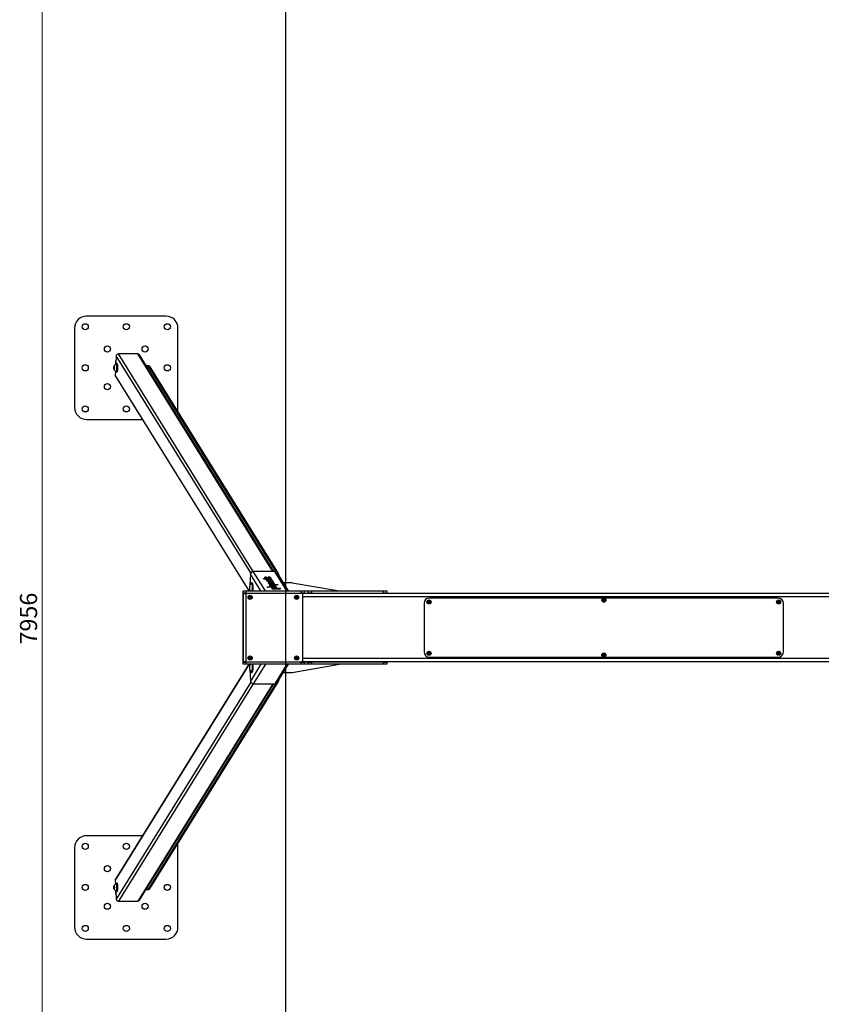
# Model space of a CAD drawing. Units: millimetres. Extents: x -89 to 7704, y -1805 to 9704.
# Drawn here: x 202 to 2545, y 1072 to 3949 of the extents above; entities that cross this region are included whole.
import ezdxf

# ---------------------------------------------------------------- set-up
doc = ezdxf.new("R2010")
doc.units = ezdxf.units.MM
doc.styles.add('SLDTEXTSTYLE0', font='TXT', dxfattribs={"width": 0.75})
doc.dimstyles.new('SLDDIMSTYLE0', dxfattribs={"dimtxt": 50, "dimasz": 3.556, "dimexe": 0, "dimexo": 0.0625, "dimgap": 12.5, "dimtad": 1, "dimdec": 0, "dimrnd": 1e-09, "dimzin": 12, "dimdsep": 46, "dimtxsty": 'SLDTEXTSTYLE0', "dimblk1": 'CLOSED', "dimblk2": 'CLOSED', "dimsah": 1, "dimcen": 0.09, "dimadec": 0, "dimazin": 3, "dimtfac": 1, "dimtdec": 0, "dimtofl": 0, "dimtmove": 0, "dimatfit": 3, "dimldrblk": 'CLOSED', "dimfxl": 0, "dimfrac": 2, "dimtolj": 1, "dimtzin": 12, "dimarcsym": 0})

# ---------------------------------------------------------------- blocks, each defined once
blk = doc.blocks.new('_Closed')
at = {"color": 0, "linetype": 'ByBlock', "lineweight": -2}
for p, q in [((-1, 0.166667), (0, 0)), ((-1, 0.166667), (-1, -0.166667)), ((0, 0), (-1, -0.166667)), ((0, 0), (-1, 0))]:
    blk.add_line(p, q, dxfattribs=at)
blk = doc.blocks.new('_D_1')
at = {"color": 7, "linetype": 'Continuous', "lineweight": 0}
for p, q in [((978.6, 6151), (266.8, 6151)), ((267.8, 6151), (267.8, -1805)), ((978.6, -1805), (266.8, -1805))]:
    blk.add_line(p, q, dxfattribs=at)
at = {"color": 7, "linetype": 'Continuous', "lineweight": 18, "xscale": 3.556, "yscale": 3.556}
for p, rotation in [((267.8, 6151, -1315.2), 90.0000000000004), ((267.8, -1805, -1315.2), 270.0000000000004)]:
    blk.add_blockref('_Closed', p, dxfattribs=dict(at, rotation=rotation))
at = {"color": 7, "linetype": 'Continuous', "lineweight": 18, "insert": (203.3, 2123.5), "char_height": 50, "attachment_point": 1, "rotation": 90, "style": 'SLDTEXTSTYLE0'}
blk.add_mtext('7956', dxfattribs=at)

msp = doc.modelspace()

# ---------------------------------------------------------------- linework, layer by layer
at = {"color": 7, "linetype": 'Continuous'}
msp.add_line((979.6, 6151), (979.6, -1805), dxfattribs=at)
at = {"color": 7, "linetype": 'Continuous', "lineweight": 25}
for p, q in [((630, 3083), (398, 3083)), ((363, 3048), (363, 2816)), ((665, 2816), (665, 3048)), ((484.6, 2966.8), (483.4, 2942.2)), ((547.9, 2972.6), (490.8, 2972.6)), ((945.2, 2337), (552.7, 2970)), ((477.6, 2932.1), (478, 2936.1)), ((478, 2936.1), (478.8, 2936.1)), ((478.8, 2936.1), (479.2, 2932.1)), ((482.8, 2952), (482.8, 2941.9)), ((483.9, 2952), (482.8, 2952)), ((484.9, 2942.6), (484.6, 2942.6)), ((487.4, 2944.1), (484.9, 2944.1)), ((577.9, 2938.3), (572.4, 2938.3)), ((958.5, 2330.8), (583.9, 2934.7)), ((478, 2928.1), (477.6, 2932.1)), ((479.2, 2932.1), (477.6, 2932.1)), ((478.8, 2928.1), (478, 2928.1)), ((479.2, 2932.1), (478.8, 2928.1)), ((482.4, 2922.6), (481.9, 2911)), ((482.7, 2907.8), (872, 2280)), ((484.6, 2921.6), (484.9, 2921.6)), ((484.9, 2920.1), (487.4, 2920.1)), ((398, 2781), (561.3, 2781)), ((948.2, 2337), (885.2, 2337)), ((987.9, 2280), (954.6, 2333.5)), ((876.9, 2329.3), (875.3, 2295.9)), ((881.1, 2304.1), (880.2, 2304.1)), ((881.7, 2303.6), (881.6, 2303.8)), ((921.1, 2319.9), (921, 2318.3)), ((922.2, 2314.8), (921.5, 2316.1)), ((921.8, 2316.2), (936.9, 2316.2)), ((922.2, 2321.1), (923.2, 2320.7)), ((937.8, 2314.7), (922.7, 2314.7)), ((925.1, 2310.3), (922.9, 2313.8)), ((923.2, 2313.9), (925.3, 2313.9)), ((927.6, 2310.1), (925.5, 2310.1)), ((926.8, 2307.4), (925.7, 2309.3)), ((925.8, 2313.8), (926.3, 2312.8)), ((926, 2309.4), (927.6, 2309.4)), ((926.8, 2312.7), (939.1, 2312.7)), ((927.4, 2311.2), (927.3, 2310.1)), ((927.4, 2311.2), (927.9, 2310.3)), ((940, 2311.3), (927.7, 2311.3)), ((928, 2309.3), (928.7, 2308.2)), ((928.5, 2304.5), (928.2, 2305)), ((928.5, 2305.1), (941.7, 2305.1)), ((935.4, 2304.3), (929, 2304.3)), ((929.3, 2320.8), (929.8, 2321.1)), ((930.3, 2307.9), (933, 2307.9)), ((940.2, 2306.5), (930.9, 2306.5)), ((931.3, 2303.3), (935.8, 2304.1)), ((931.3, 2303.3), (931.3, 2303.3)), ((933.3, 2308), (932.6, 2309.2)), ((932.9, 2317.6), (933, 2319.5)), ((932.9, 2309.3), (934.5, 2309.3)), ((933.2, 2306.5), (933.3, 2308)), ((934.9, 2309.2), (935.6, 2308)), ((935.8, 2301.7), (935.9, 2304.2)), ((936.1, 2307.9), (939, 2307.9)), ((936.5, 2302.5), (936.4, 2301.7)), ((943.7, 2303.9), (936.6, 2302.6)), ((936.9, 2302.4), (945.5, 2302.4)), ((937.4, 2316.1), (938.2, 2314.8)), ((939.9, 2308.3), (939.2, 2309.4)), ((939.5, 2312.6), (940.3, 2311.4)), ((939.5, 2309.5), (941.1, 2309.5)), ((939.8, 2306.5), (939.9, 2308.2)), ((941.5, 2309.4), (942.9, 2307.3)), ((945.9, 2302.3), (946.2, 2301.8)), ((972.8, 2304.3), (993.4, 2304.3)), ((998.6, 2303.9), (1137.4, 2280)), ((855.6, 2274), (855.6, 2280)), ((855.6, 2280), (863.1, 2280)), ((863.1, 2274), (855.6, 2274)), ((855.6, 2274), (855.6, 2269.5)), ((863.1, 2280), (863.1, 2274)), ((863.1, 2280), (1024.7, 2280)), ((863.1, 2274), (1024.7, 2274)), ((874.8, 2284.3), (874.5, 2280)), ((926.1, 2291.2), (925.7, 2291.9)), ((926, 2292), (950.6, 2292)), ((950.7, 2291.1), (926.6, 2291.1)), ((930.7, 2300.8), (930.8, 2300.6)), ((931.1, 2300.5), (942.4, 2299.3)), ((957.2, 2298.2), (931.2, 2300.9)), ((932.5, 2297.9), (933, 2297.1)), ((942.5, 2299.1), (932.7, 2298)), ((945.9, 2301.7), (933.2, 2301.7)), ((933.6, 2297), (948.1, 2298.7)), ((936.3, 2294.8), (936.2, 2294.3)), ((936.9, 2295.9), (948.7, 2296.9)), ((941.2, 2293.9), (937.2, 2294.2)), ((943.2, 2295.5), (937.7, 2295)), ((938, 2294.6), (941.1, 2294.3)), ((938.7, 2288.2), (938.7, 2288)), ((939.8, 2287.9), (939.1, 2287.9)), ((939.2, 2287), (939.7, 2286.3)), ((939.6, 2287.1), (958.9, 2287.1)), ((940.1, 2286.2), (964.4, 2286.2)), ((941.5, 2294.2), (941.6, 2294)), ((942.7, 2298), (942.7, 2299.2)), ((944.8, 2293.7), (943.8, 2295.4)), ((945.2, 2295.6), (945.1, 2293.6)), ((951.1, 2293.2), (945.1, 2293.6)), ((945.2, 2295.5), (946.1, 2294.1)), ((949.5, 2296), (945.4, 2295.7)), ((946.5, 2293.9), (951, 2293.6)), ((948.4, 2298.7), (957.1, 2297.7)), ((949.3, 2296.8), (949.8, 2296.1)), ((951, 2292.1), (950.7, 2292.6)), ((951, 2291.1), (951.1, 2292.1)), ((951.1, 2292.7), (951.5, 2292.7)), ((951.4, 2293.5), (951.5, 2293.3)), ((951.9, 2292.6), (952.5, 2291.7)), ((954.4, 2287.9), (954, 2287.9)), ((957.6, 2297.8), (957.5, 2298.1)), ((963.9, 2287.1), (958.9, 2287.1)), ((964.8, 2286.3), (964.3, 2287)), ((1024.7, 2274), (1024.7, 2280)), ((1024.7, 2280), (1034.1, 2280)), ((1034.1, 2274), (1024.7, 2274)), ((4225.6, 2273), (1025.6, 2273)), ((1025.6, 2273), (1025.6, 2272.3)), ((1034.1, 2280), (1034.1, 2274)), ((1034.1, 2280), (1045.7, 2280)), ((1034.1, 2274), (1045.7, 2274)), ((1045.7, 2274), (1045.7, 2280)), ((1045.7, 2280), (1055.1, 2280)), ((1055.1, 2274), (1045.7, 2274)), ((1055.1, 2280), (1055.1, 2274)), ((1055.1, 2280), (1265.6, 2280)), ((1055.1, 2274), (1265.6, 2274)), ((1265.6, 2274), (1265.6, 2280)), ((1265.6, 2280), (1275.6, 2280)), ((1275.6, 2274), (1265.6, 2274)), ((1275.6, 2280), (1275.6, 2274)), ((1275.6, 2273), (1275.6, 2274)), ((855.6, 2269.5), (855.6, 2076.5)), ((855.9, 2073.3), (855.9, 2272.3)), ((855.9, 2272.3), (863.2, 2272.3)), ((863.2, 2272.5), (863.2, 2272.3)), ((863.2, 2272.3), (863.2, 2073.3)), ((1026.6, 2272.3), (863.2, 2272.3)), ((873.6, 2261.3), (874.8, 2263.3)), ((874.8, 2259.3), (873.6, 2261.3)), ((874.8, 2263.3), (877.1, 2263.3)), ((877.1, 2259.3), (874.8, 2259.3)), ((877.1, 2263.3), (878.2, 2261.3)), ((878.2, 2261.3), (877.1, 2259.3)), ((1009.6, 2261.3), (1010.8, 2263.3)), ((1010.8, 2259.3), (1009.6, 2261.3)), ((1010.8, 2263.3), (1013.1, 2263.3)), ((1013.1, 2259.3), (1010.8, 2259.3)), ((1013.1, 2263.3), (1014.2, 2261.3)), ((1014.2, 2261.3), (1013.1, 2259.3)), ((1024.6, 2272.3), (1024.6, 2272.5)), ((1029.6, 2076.3), (1029.6, 2269.3)), ((1384.6, 2244.2), (1384.6, 2101.7)), ((1396.3, 2248), (1397.5, 2250)), ((1397.5, 2246), (1396.3, 2248)), ((1397.5, 2250), (1399.8, 2250)), ((1399.8, 2246), (1397.5, 2246)), ((2419.6, 2259.2), (1399.6, 2259.2)), ((1399.8, 2250), (1400.9, 2248)), ((1400.9, 2248), (1399.8, 2246)), ((1907.3, 2253), (1908.5, 2255)), ((1908.5, 2251), (1907.3, 2253)), ((1908.5, 2255), (1910.8, 2255)), ((1910.8, 2251), (1908.5, 2251)), ((1910.8, 2255), (1911.9, 2253)), ((1911.9, 2253), (1910.8, 2251)), ((2418.3, 2248), (2419.5, 2250)), ((2419.5, 2246), (2418.3, 2248)), ((2419.5, 2250), (2421.8, 2250)), ((2421.8, 2246), (2419.5, 2246)), ((2421.8, 2250), (2422.9, 2248)), ((2422.9, 2248), (2421.8, 2246)), ((2434.6, 2101.7), (2434.6, 2244.2)), ((855.6, 2076.5), (855.6, 2072)), ((855.6, 2066), (855.6, 2072)), ((855.6, 2072), (863.1, 2072)), ((863.2, 2073.3), (855.9, 2073.3)), ((863.1, 2072), (863.1, 2066)), ((1024.7, 2072), (863.1, 2072)), ((863.2, 2073.3), (1026.6, 2073.3)), ((863.2, 2073.3), (863.2, 2073.1)), ((873.6, 2084.3), (874.8, 2086.3)), ((874.8, 2082.3), (873.6, 2084.3)), ((874.8, 2086.3), (877.1, 2086.3)), ((877.1, 2082.3), (874.8, 2082.3)), ((877.1, 2086.3), (878.2, 2084.3)), ((878.2, 2084.3), (877.1, 2082.3)), ((1009.6, 2084.3), (1010.8, 2086.3)), ((1010.8, 2082.3), (1009.6, 2084.3)), ((1010.8, 2086.3), (1013.1, 2086.3)), ((1013.1, 2082.3), (1010.8, 2082.3)), ((1013.1, 2086.3), (1014.2, 2084.3)), ((1014.2, 2084.3), (1013.1, 2082.3)), ((1024.6, 2073.1), (1024.6, 2073.3)), ((1024.7, 2066), (1024.7, 2072)), ((1024.7, 2072), (1034.1, 2072)), ((1025.6, 2073.3), (1025.6, 2073)), ((4225.6, 2073), (1025.6, 2073)), ((1034.1, 2072), (1034.1, 2066)), ((1045.7, 2072), (1034.1, 2072)), ((1045.7, 2066), (1045.7, 2072)), ((1045.7, 2072), (1055.1, 2072)), ((1055.1, 2072), (1055.1, 2066)), ((1265.6, 2072), (1055.1, 2072)), ((1265.6, 2066), (1265.6, 2072)), ((1265.6, 2072), (1275.6, 2072)), ((1275.6, 2072), (1275.6, 2073)), ((1275.6, 2072), (1275.6, 2066)), ((1396.3, 2098), (1397.5, 2100)), ((1397.5, 2096), (1396.3, 2098)), ((1397.5, 2100), (1399.8, 2100)), ((1399.8, 2096), (1397.5, 2096)), ((1399.6, 2086.7), (2419.6, 2086.7)), ((1399.8, 2100), (1400.9, 2098)), ((1400.9, 2098), (1399.8, 2096)), ((1907.3, 2093), (1908.5, 2095)), ((1908.5, 2091), (1907.3, 2093)), ((1908.5, 2095), (1910.8, 2095)), ((1910.8, 2091), (1908.5, 2091)), ((1910.8, 2095), (1911.9, 2093)), ((1911.9, 2093), (1910.8, 2091)), ((2418.3, 2098), (2419.5, 2100)), ((2419.5, 2096), (2418.3, 2098)), ((2419.5, 2100), (2421.8, 2100)), ((2421.8, 2096), (2419.5, 2096)), ((2421.8, 2100), (2422.9, 2098)), ((2422.9, 2098), (2421.8, 2096)), ((872, 2066), (482.7, 1438.2)), ((863.1, 2066), (855.6, 2066)), ((1024.7, 2066), (863.1, 2066)), ((874.5, 2066), (874.8, 2061.6)), ((875.3, 2050), (876.9, 2016.6)), ((954.6, 2012.4), (987.9, 2066)), ((998.6, 2042.1), (1137.4, 2066)), ((1034.1, 2066), (1024.7, 2066)), ((1045.7, 2066), (1034.1, 2066)), ((1055.1, 2066), (1045.7, 2066)), ((1265.6, 2066), (1055.1, 2066)), ((1275.6, 2066), (1265.6, 2066)), ((583.9, 1411.2), (958.5, 2015.2)), ((880.2, 2041.9), (881.1, 2041.9)), ((881.6, 2042.1), (881.7, 2042.3)), ((972.8, 2041.7), (993.4, 2041.7)), ((552.7, 1376), (945.2, 2008.9)), ((885.2, 2008.9), (948.2, 2008.9)), ((561.2, 1564.7), (398, 1564.7)), ((363, 1529.7), (363, 1297.7)), ((665, 1297.7), (665, 1529.7)), ((477.6, 1413.8), (478, 1417.8)), ((478, 1409.8), (477.6, 1413.8)), ((479.2, 1413.8), (477.6, 1413.8)), ((478, 1417.8), (478.8, 1417.8)), ((478.8, 1409.8), (478, 1409.8)), ((478.8, 1417.8), (479.2, 1413.8)), ((479.2, 1413.8), (478.8, 1409.8)), ((481.9, 1435), (482.4, 1423.4)), ((484.9, 1424.3), (484.6, 1424.3)), ((487.4, 1425.8), (484.9, 1425.8)), ((482.8, 1404.1), (482.8, 1393.7)), ((482.8, 1393.7), (483.9, 1393.7)), ((483.4, 1403.8), (484.6, 1379.2)), ((484.6, 1403.3), (484.9, 1403.3)), ((484.9, 1401.8), (487.4, 1401.8)), ((572.4, 1407.7), (577.9, 1407.7)), ((490.8, 1373.4), (547.9, 1373.4)), ((398, 1262.7), (630, 1262.7))]:
    msp.add_line(p, q, dxfattribs=at)
at = {"color": 8, "linetype": 'Continuous', "lineweight": 25}
for p, q in [((877.9, 2332.7), (484.6, 2966.8)), ((884.9, 2337), (490.8, 2972.6)), ((942, 2337), (547.9, 2972.6)), ((579.1, 2937.3), (572.9, 2937.3)), ((951.9, 2336.1), (579.1, 2937.3)), ((873.2, 2280), (481.9, 2911)), ((920.6, 2280), (885.2, 2337)), ((983.6, 2280), (948.2, 2337)), ((907.5, 2280), (876.9, 2329.3)), ((917.1, 2314.8), (917.2, 2316.2)), ((921.1, 2318.2), (921.2, 2319.7)), ((921.6, 2320.2), (921.6, 2321.1)), ((921.8, 2316.2), (921.8, 2315.6)), ((922.2, 2321.1), (922.2, 2320.4)), ((923.1, 2320.6), (923.2, 2320.7)), ((923.2, 2313.9), (923.2, 2313.3)), ((925.1, 2310.2), (925.3, 2313.9)), ((925.8, 2313.8), (925.6, 2310.1)), ((926, 2309.4), (926, 2308.8)), ((926.2, 2310.1), (926.3, 2312.8)), ((926.8, 2312.7), (926.7, 2310.1)), ((927.4, 2311.2), (927.3, 2310.1)), ((927.4, 2307), (927.6, 2309.4)), ((927.6, 2317.3), (927.6, 2318.8)), ((927.9, 2310.2), (927.9, 2310.3)), ((928, 2309.3), (927.9, 2306.8)), ((928.5, 2305.1), (928.5, 2304.5)), ((928.7, 2306.6), (928.7, 2308.2)), ((929.3, 2320.8), (929.3, 2320.7)), ((929.7, 2320.6), (929.8, 2321.1)), ((930.2, 2321.2), (930.2, 2320.5)), ((930.3, 2306.5), (930.3, 2307.9)), ((931.2, 2301.8), (931.3, 2303.3)), ((931.3, 2303.3), (931.2, 2301.8)), ((932.9, 2309.3), (932.9, 2308.7)), ((932.9, 2306.5), (933, 2307.9)), ((934.3, 2306.5), (934.5, 2309.3)), ((934.9, 2309.2), (934.8, 2306.5)), ((935.2, 2318.6), (935.3, 2319.5)), ((935.6, 2306.5), (935.6, 2308)), ((935.7, 2301.7), (935.8, 2304.1)), ((936.1, 2307.9), (936, 2306.5)), ((936.9, 2314.7), (936.9, 2316.2)), ((936.9, 2302.4), (936.9, 2301.7)), ((937.4, 2316.1), (937.3, 2314.7)), ((938.2, 2314.8), (938.2, 2314.8)), ((938.9, 2306.5), (939, 2307.9)), ((939, 2311.3), (939.1, 2312.7)), ((939.5, 2312.6), (939.5, 2311.3)), ((939.5, 2309.5), (939.5, 2308.9)), ((940.3, 2311.3), (940.3, 2311.4)), ((940.9, 2306.5), (941.1, 2309.5)), ((941.5, 2309.4), (941.4, 2306.5)), ((941.6, 2303.5), (941.7, 2305.1)), ((942.8, 2307), (942.9, 2307.3)), ((944.7, 2304.3), (944.7, 2304.5)), ((945.4, 2301.7), (945.5, 2302.4)), ((945.9, 2302.3), (945.9, 2301.7)), ((946.2, 2301.7), (946.2, 2301.8)), ((926, 2292), (926, 2291.4)), ((931.2, 2300.9), (931.1, 2300.5)), ((932.7, 2298), (932.7, 2297.6)), ((936.3, 2294.3), (936.3, 2294.8)), ((936.8, 2294.9), (936.8, 2295.9)), ((936.9, 2295.9), (936.8, 2294.9)), ((938, 2294.6), (938, 2294.1)), ((938, 2294.1), (938, 2294.6)), ((939.6, 2287.1), (939.5, 2286.5)), ((941.1, 2293.9), (941.1, 2294.3)), ((941.5, 2294.2), (941.5, 2293.9)), ((941.6, 2294), (941.6, 2294)), ((942.5, 2298), (942.5, 2299.1)), ((945.2, 2295.5), (945.1, 2293.6)), ((945.3, 2289), (945.4, 2290.1)), ((946.1, 2293.6), (946.1, 2294.1)), ((946.5, 2293.9), (946.5, 2293.5)), ((948.7, 2295.9), (948.7, 2296.9)), ((949.3, 2296.8), (949.3, 2296)), ((949.8, 2296.1), (949.8, 2296.1)), ((950.6, 2291.1), (950.6, 2292)), ((951, 2293.2), (951, 2293.6)), ((951.1, 2292.7), (951, 2292.1)), ((951.4, 2293.5), (951.4, 2293.2)), ((951.4, 2291.1), (951.5, 2292.7)), ((951.5, 2293.3), (951.5, 2293.3)), ((951.9, 2292.6), (951.9, 2291.1)), ((952.5, 2291.4), (952.5, 2291.7)), ((954.8, 2288), (954.8, 2288)), ((957.1, 2297.7), (957.2, 2298.2)), ((957.5, 2298.1), (957.5, 2297.7)), ((957.6, 2297.8), (957.6, 2297.8)), ((958.8, 2286.2), (958.9, 2287.1)), ((958.9, 2287.1), (958.8, 2286.2)), ((963.8, 2286.2), (963.9, 2287.1)), ((964.3, 2287), (964.3, 2286.2)), ((964.7, 2286.2), (964.8, 2286.3)), ((855.6, 2269.5), (855.9, 2269.5)), ((4221.6, 2263), (1029.6, 2263)), ((855.9, 2076.5), (855.6, 2076.5)), ((4221.6, 2083), (1029.6, 2083)), ((873.2, 2066), (481.9, 1435)), ((907.5, 2066), (876.9, 2016.6)), ((920.6, 2066), (885.2, 2008.9)), ((983.6, 2066), (948.2, 2008.9)), ((877.9, 2013.3), (484.6, 1379.2)), ((884.9, 2008.9), (490.8, 1373.4)), ((942, 2008.9), (547.9, 1373.4)), ((579.1, 1408.6), (951.9, 2009.9)), ((579.1, 1408.6), (572.9, 1408.6))]:
    msp.add_line(p, q, dxfattribs=at)
at = {"color": 7, "linetype": 'Continuous', "lineweight": 25, "flags": 128}
for points in [[(478.4, 2926.9), (478.7, 2927.1), (478.9, 2927.6), (479.1, 2928.4), (479.2, 2929.5), (479.3, 2930.8), (479.4, 2932.1), (479.3, 2933.5), (479.2, 2934.8), (479.1, 2935.9), (478.9, 2936.7), (478.7, 2937.2), (478.4, 2937.4), (478.2, 2937.2), (478, 2936.7), (477.8, 2935.9), (477.7, 2934.8), (477.6, 2933.5), (477.5, 2932.1), (477.6, 2930.8), (477.7, 2929.5), (477.8, 2928.4), (478, 2927.6), (478.2, 2927.1), (478.4, 2926.9)], [(484.9, 2920.1), (485.3, 2920.3), (485.7, 2920.9), (486, 2921.8), (486.3, 2923), (486.5, 2924.4), (486.8, 2926.1), (486.9, 2928), (487, 2930.1), (487, 2932.1), (487, 2934.2), (486.9, 2936.2), (486.8, 2938.1), (486.5, 2939.9), (486.3, 2941.3), (486, 2942.5), (485.7, 2943.4), (485.3, 2944), (484.9, 2944.1), (484.6, 2944), (484.2, 2943.4), (483.9, 2942.5), (483.9, 2942.4)], [(484.5, 2921.7), (484.6, 2921.6), (484.9, 2921.8), (485.2, 2922.4), (485.5, 2923.2), (485.8, 2924.4), (486, 2925.8), (486.2, 2927.5), (486.3, 2929.3), (486.4, 2931.2), (486.4, 2933.1), (486.3, 2935), (486.2, 2936.8), (486, 2938.5), (485.8, 2939.9), (485.5, 2941.1), (485.2, 2941.9), (484.9, 2942.5), (484.6, 2942.6), (484.5, 2942.6)], [(484.9, 2921.6), (485.3, 2921.8), (485.6, 2922.4), (485.9, 2923.2), (486.2, 2924.4), (486.4, 2925.8), (486.6, 2927.5), (486.7, 2929.3), (486.8, 2931.2), (486.8, 2933.1), (486.7, 2935), (486.6, 2936.8), (486.4, 2938.5), (486.2, 2939.9), (485.9, 2941.1), (485.6, 2941.9), (485.3, 2942.5), (484.9, 2942.6)], [(487.4, 2920.1), (487.8, 2920.3), (488.1, 2920.9), (488.4, 2921.8), (488.7, 2923), (489, 2924.4), (489.2, 2926.1), (489.4, 2928), (489.5, 2930.1), (489.5, 2932.1), (489.5, 2934.2), (489.4, 2936.2), (489.2, 2938.1), (489, 2939.9), (488.7, 2941.3), (488.4, 2942.5), (488.1, 2943.4), (487.8, 2944), (487.4, 2944.1), (487.4, 2944.1)], [(483.9, 2921.9), (483.9, 2921.8), (484.2, 2920.9), (484.6, 2920.3), (484.9, 2920.1)], [(882.3, 2280), (882.3, 2280.6), (882.5, 2282.6), (882.7, 2284.8), (882.8, 2287), (882.8, 2289.3), (882.8, 2291.6), (882.7, 2293.8), (882.5, 2295.9), (882.3, 2297.9), (882, 2299.6), (881.7, 2301.1), (881.4, 2302.4), (881, 2303.3), (880.6, 2303.8), (880.2, 2304.1), (879.8, 2304), (879.7, 2303.8)], [(883.2, 2280), (883.3, 2280.6), (883.4, 2282.6), (883.6, 2284.8), (883.7, 2287), (883.7, 2289.3), (883.7, 2291.6), (883.6, 2293.8), (883.4, 2295.9), (883.2, 2297.9), (882.9, 2299.6), (882.6, 2301.1), (882.3, 2302.4), (881.9, 2303.3), (881.6, 2303.8), (881.2, 2304.1), (881.1, 2304.1)], [(881.7, 2303.6), (882, 2303.3), (882.4, 2302.5), (882.7, 2301.4), (883, 2300), (883.3, 2298.3), (883.5, 2296.3), (883.7, 2294.2), (883.8, 2292), (883.9, 2289.7), (883.8, 2287.4), (883.8, 2285.1), (883.6, 2282.9), (883.4, 2280.9), (883.3, 2280)], [(921.5, 2316.1), (921.5, 2316.1), (921.5, 2316.1), (921.5, 2316.1), (921.5, 2316.1), (921.6, 2316.2), (921.7, 2316.2), (921.7, 2316.2), (921.8, 2316.2)], [(922.9, 2313.8), (922.9, 2313.8), (922.9, 2313.8), (922.9, 2313.8), (923, 2313.8), (923, 2313.8), (923.1, 2313.9), (923.2, 2313.9), (923.2, 2313.9)], [(923.2, 2320.7), (923.2, 2320.7), (923.2, 2320.6), (923.2, 2320.6), (923.2, 2320.6), (923.2, 2320.6), (923.2, 2320.6), (923.1, 2320.6), (923.1, 2320.5)], [(925.7, 2309.3), (925.7, 2309.3), (925.7, 2309.4), (925.7, 2309.4), (925.7, 2309.4), (925.8, 2309.4), (925.8, 2309.4), (925.9, 2309.4), (926, 2309.4)], [(927.7, 2311.3), (927.6, 2311.3), (927.6, 2311.3), (927.5, 2311.3), (927.4, 2311.2), (927.4, 2311.2), (927.4, 2311.2), (927.4, 2311.2), (927.4, 2311.2)], [(927.9, 2310.3), (928, 2310.2), (927.9, 2310.2), (927.9, 2310.2), (927.9, 2310.2), (927.8, 2310.2), (927.8, 2310.2), (927.7, 2310.1), (927.6, 2310.1)], [(928.2, 2305), (928.2, 2305), (928.2, 2305), (928.2, 2305), (928.3, 2305), (928.3, 2305), (928.4, 2305.1), (928.5, 2305.1), (928.5, 2305.1)], [(929.5, 2320.6), (929.5, 2320.7), (929.4, 2320.7), (929.3, 2320.7), (929.3, 2320.7), (929.3, 2320.7), (929.3, 2320.7), (929.3, 2320.8), (929.3, 2320.8)], [(932.6, 2309.2), (932.6, 2309.2), (932.6, 2309.2), (932.6, 2309.2), (932.7, 2309.2), (932.7, 2309.3), (932.8, 2309.3), (932.8, 2309.3), (932.9, 2309.3)], [(933, 2307.9), (933, 2307.9), (933.1, 2307.9), (933.2, 2307.9), (933.2, 2307.9), (933.3, 2308), (933.3, 2308), (933.3, 2308), (933.3, 2308)], [(935.8, 2304.1), (935.9, 2304.2), (935.9, 2304.2), (935.9, 2304.2), (935.9, 2304.3), (935.8, 2304.3), (935.7, 2304.3), (935.6, 2304.3), (935.4, 2304.3)], [(936.6, 2302.6), (936.5, 2302.6), (936.5, 2302.5), (936.5, 2302.5), (936.5, 2302.5), (936.6, 2302.4), (936.7, 2302.4), (936.8, 2302.4), (936.9, 2302.4)], [(938.2, 2314.8), (938.2, 2314.8), (938.2, 2314.8), (938.1, 2314.8), (938.1, 2314.8), (938, 2314.8), (938, 2314.7), (937.9, 2314.7), (937.8, 2314.7)], [(939.2, 2309.4), (939.2, 2309.4), (939.2, 2309.4), (939.2, 2309.5), (939.3, 2309.5), (939.3, 2309.5), (939.4, 2309.5), (939.4, 2309.5), (939.5, 2309.5)], [(940.3, 2311.4), (940.3, 2311.4), (940.3, 2311.3), (940.3, 2311.3), (940.2, 2311.3), (940.2, 2311.3), (940.1, 2311.3), (940, 2311.3), (940, 2311.3)], [(946.2, 2301.8), (946.3, 2301.8), (946.2, 2301.7), (946.2, 2301.7), (946.2, 2301.7), (946.1, 2301.7), (946.1, 2301.7), (946, 2301.7), (945.9, 2301.7)], [(925.7, 2291.9), (925.7, 2291.9), (925.7, 2291.9), (925.7, 2291.9), (925.7, 2291.9), (925.8, 2292), (925.9, 2292), (925.9, 2292), (926, 2292)], [(930.7, 2300.8), (930.7, 2300.8), (930.7, 2300.9), (930.7, 2300.9), (930.8, 2300.9), (930.9, 2300.9), (931, 2300.9), (931.1, 2300.9), (931.2, 2300.9)], [(932.5, 2297.9), (932.5, 2297.9), (932.5, 2297.9), (932.5, 2297.9), (932.5, 2298), (932.6, 2298), (932.6, 2298), (932.6, 2298), (932.7, 2298)], [(939.2, 2287), (939.2, 2287), (939.2, 2287), (939.3, 2287), (939.3, 2287.1), (939.4, 2287.1), (939.4, 2287.1), (939.5, 2287.1), (939.6, 2287.1)], [(941.6, 2294), (941.6, 2294), (941.6, 2294), (941.6, 2294), (941.5, 2293.9), (941.5, 2293.9), (941.4, 2293.9), (941.3, 2293.9), (941.2, 2293.9)], [(942.5, 2299.1), (942.6, 2299.1), (942.7, 2299.1), (942.7, 2299.2), (942.7, 2299.2), (942.7, 2299.2), (942.6, 2299.3), (942.5, 2299.3), (942.4, 2299.3)], [(945.4, 2295.7), (945.4, 2295.6), (945.3, 2295.6), (945.3, 2295.6), (945.2, 2295.6), (945.2, 2295.6), (945.2, 2295.6), (945.2, 2295.6), (945.2, 2295.5)], [(949.8, 2296.1), (949.8, 2296.1), (949.8, 2296.1), (949.8, 2296), (949.7, 2296), (949.7, 2296), (949.7, 2296), (949.6, 2296), (949.5, 2296)], [(950.7, 2292.6), (950.7, 2292.6), (950.7, 2292.7), (950.8, 2292.7), (950.8, 2292.7), (950.9, 2292.7), (950.9, 2292.7), (951, 2292.7), (951.1, 2292.7)], [(951.5, 2293.3), (951.5, 2293.3), (951.5, 2293.3), (951.4, 2293.2), (951.4, 2293.2), (951.3, 2293.2), (951.2, 2293.2), (951.2, 2293.2), (951.1, 2293.2)], [(954.8, 2288), (954.8, 2288), (954.8, 2288), (954.7, 2287.9), (954.7, 2287.9), (954.7, 2287.9), (954.6, 2287.9), (954.5, 2287.9), (954.4, 2287.9)], [(957.6, 2297.8), (957.6, 2297.8), (957.6, 2297.8), (957.6, 2297.7), (957.5, 2297.7), (957.4, 2297.7), (957.3, 2297.7), (957.2, 2297.7), (957.1, 2297.7)], [(958.9, 2287.1), (958.9, 2287.1), (958.9, 2287.1), (958.9, 2287.1), (958.9, 2287.1), (958.9, 2287.1), (958.9, 2287.1), (958.9, 2287.1), (958.9, 2287.1)], [(964.8, 2286.3), (964.8, 2286.3), (964.7, 2286.2), (964.7, 2286.2), (964.7, 2286.2), (964.6, 2286.2), (964.6, 2286.2), (964.5, 2286.2), (964.4, 2286.2)], [(879.7, 2042.2), (880, 2041.9), (880.4, 2042), (880.8, 2042.4), (881.2, 2043.1), (881.6, 2044.2), (881.9, 2045.6), (882.2, 2047.2), (882.4, 2049.1), (882.6, 2051.1), (882.7, 2053.3), (882.8, 2055.5), (882.8, 2057.8), (882.7, 2060.1), (882.6, 2062.3), (882.4, 2064.4), (882.3, 2066)], [(881.1, 2041.9), (881.4, 2042), (881.8, 2042.4), (882.1, 2043.1), (882.5, 2044.2), (882.8, 2045.6), (883.1, 2047.2), (883.3, 2049.1), (883.5, 2051.1), (883.6, 2053.3), (883.7, 2055.5), (883.7, 2057.8), (883.6, 2060.1), (883.5, 2062.3), (883.4, 2064.4), (883.2, 2066)], [(883.3, 2066), (883.4, 2065.1), (883.6, 2063.1), (883.8, 2060.9), (883.8, 2058.6), (883.9, 2056.3), (883.8, 2054), (883.7, 2051.8), (883.5, 2049.6), (883.3, 2047.7), (883, 2046), (882.7, 2044.6), (882.4, 2043.4), (882, 2042.6), (881.7, 2042.3)], [(478.4, 1408.6), (478.7, 1408.8), (478.9, 1409.3), (479.1, 1410.1), (479.2, 1411.2), (479.3, 1412.5), (479.4, 1413.8), (479.3, 1415.2), (479.2, 1416.5), (479.1, 1417.5), (478.9, 1418.4), (478.7, 1418.9), (478.4, 1419.1), (478.2, 1418.9), (478, 1418.4), (477.8, 1417.5), (477.7, 1416.5), (477.6, 1415.2), (477.5, 1413.8), (477.6, 1412.5), (477.7, 1411.2), (477.8, 1410.1), (478, 1409.3), (478.2, 1408.8), (478.4, 1408.6)], [(484.9, 1401.8), (485.3, 1402), (485.7, 1402.6), (486, 1403.4), (486.3, 1404.6), (486.5, 1406.1), (486.8, 1407.8), (486.9, 1409.7), (487, 1411.7), (487, 1413.8), (487, 1415.9), (486.9, 1417.9), (486.8, 1419.8), (486.5, 1421.5), (486.3, 1423), (486, 1424.2), (485.7, 1425.1), (485.3, 1425.7), (484.9, 1425.8), (484.6, 1425.7), (484.2, 1425.1), (483.9, 1424.2), (483.9, 1424.1)], [(484.5, 1403.4), (484.6, 1403.3), (484.9, 1403.5), (485.2, 1404), (485.5, 1404.9), (485.8, 1406.1), (486, 1407.5), (486.2, 1409.2), (486.3, 1411), (486.4, 1412.9), (486.4, 1414.8), (486.3, 1416.7), (486.2, 1418.5), (486, 1420.2), (485.8, 1421.6), (485.5, 1422.8), (485.2, 1423.6), (484.9, 1424.2), (484.6, 1424.3), (484.5, 1424.3)], [(484.9, 1403.3), (485.3, 1403.5), (485.6, 1404), (485.9, 1404.9), (486.2, 1406.1), (486.4, 1407.5), (486.6, 1409.2), (486.7, 1411), (486.8, 1412.9), (486.8, 1414.8), (486.7, 1416.7), (486.6, 1418.5), (486.4, 1420.2), (486.2, 1421.6), (485.9, 1422.8), (485.6, 1423.6), (485.3, 1424.2), (484.9, 1424.3)], [(487.4, 1401.8), (487.8, 1402), (488.1, 1402.6), (488.4, 1403.4), (488.7, 1404.6), (489, 1406.1), (489.2, 1407.8), (489.4, 1409.7), (489.5, 1411.7), (489.5, 1413.8), (489.5, 1415.9), (489.4, 1417.9), (489.2, 1419.8), (489, 1421.5), (488.7, 1423), (488.4, 1424.2), (488.1, 1425.1), (487.8, 1425.7), (487.4, 1425.8), (487.4, 1425.8)], [(483.9, 1403.6), (483.9, 1403.4), (484.2, 1402.6), (484.6, 1402), (484.9, 1401.8)]]:
    msp.add_lwpolyline(points, dxfattribs=at)
at = {"color": 7, "linetype": 'Continuous', "lineweight": 25}
for centre, radius in [((394, 3052), 9), ((514, 3052), 9), ((634, 3052), 9), ((459, 2987), 9), ((569, 2987), 9), ((394, 2932), 9), ((634, 2932), 9), ((459, 2877), 9), ((394, 2812), 9), ((514, 2812), 9), ((875.9, 2261.3), 6), ((875.9, 2261.3), 5.25), ((875.9, 2261.3), 2.63), ((1011.9, 2261.3), 6), ((1011.9, 2261.3), 5.25), ((1011.9, 2261.3), 2.63), ((1398.6, 2248), 6), ((1398.6, 2248), 5.25), ((1398.6, 2248), 2.62), ((1909.6, 2253), 6), ((1909.6, 2253), 5.25), ((1909.6, 2253), 2.62), ((2420.6, 2248), 6), ((2420.6, 2248), 5.25), ((2420.6, 2248), 2.62), ((1398.6, 2098), 6), ((1398.6, 2098), 5.25), ((1398.6, 2098), 2.62), ((2420.6, 2098), 6), ((2420.6, 2098), 5.25), ((2420.6, 2098), 2.62), ((875.9, 2084.3), 6), ((875.9, 2084.3), 5.25), ((875.9, 2084.3), 2.62), ((1011.9, 2084.3), 6), ((1011.9, 2084.3), 5.25), ((1011.9, 2084.3), 2.62), ((1909.6, 2093), 6), ((1909.6, 2093), 5.25), ((1909.6, 2093), 2.63), ((394, 1533.7), 9), ((514, 1533.7), 9), ((459, 1468.7), 9), ((394, 1413.7), 9), ((634, 1413.7), 9), ((459, 1358.7), 9), ((569, 1358.7), 9), ((394, 1293.7), 9), ((514, 1293.7), 9), ((634, 1293.7), 9)]:
    msp.add_circle(centre, radius, dxfattribs=at)
for centre, radius, start, end in [((398, 3048), 35, 90, 180), ((630, 3048), 35, 0, 90), ((490.8, 2966.4), 6.19, 89.8763, 176.1804), ((548, 2967), 5.61, 32.2522, 90.757), ((488.1, 2932.1), 11.1, 108.914, 153.4053), ((488.1, 2932.1), 11.1, 206.5947, 251.086), ((487.3, 2910.7), 5.48, 177.0389, 211.6893), ((398, 2816), 35, 180, 270), ((630, 2816), 35, 343.6129, 0), ((885.2, 2328.8), 8.25, 89.8763, 176.1804), ((948.3, 2329.6), 7.48, 32.2522, 90.757), ((896.9, 2289.1), 22.7, 139.5908, 203.6292), ((921.8, 2319.9), 1.23, 71.7607, 98.547), ((922.6, 2315.4), 0.714, 237.4817, 276.1725), ((925.5, 2310.9), 0.714, 237.4817, 276.1725), ((925.4, 2313.1), 0.714, 57.4817, 96.1725), ((926.7, 2313.4), 0.714, 237.4817, 276.1725), ((927.6, 2308.7), 0.714, 57.4817, 96.1725), ((928.9, 2305.1), 0.714, 237.4817, 276.1725), ((930.1, 2320.3), 0.868, 79.9009, 111.4828), ((934.5, 2308.6), 0.714, 57.4817, 96.1725), ((936, 2308.6), 0.714, 237.4817, 276.1725), ((937, 2315.5), 0.714, 57.4817, 96.1725), ((939.2, 2312), 0.714, 57.4817, 96.1725), ((941.2, 2308.8), 0.714, 57.4817, 96.1725), ((943.9, 2303.3), 0.68, 100.3638, 100.7029), ((945.5, 2301.7), 0.714, 57.4817, 96.1725), ((993.5, 2272.3), 32, 80.6995, 90.1717), ((864.7, 2272.5), 1.5, 90, 180), ((926.5, 2291.8), 0.714, 237.4817, 276.1725), ((931.1, 2301), 0.503, 233.1988, 270.9862), ((933.4, 2297.9), 0.871, 240.0749, 280.882), ((936.9, 2294.8), 1.09, 94.8768, 95.0759), ((937.3, 2295.7), 1.49, 265.5909, 265.893), ((937.6, 2296.1), 1.11, 274.584, 274.8011), ((937.9, 2293.1), 1.49, 85.7928, 86.4052), ((939.1, 2288.5), 0.61, 232.2856, 278.7388), ((940.1, 2286.9), 0.714, 237.478, 276.1673), ((939.9, 2288.4), 0.465, 261.6788, 304.2612), ((941.2, 2293.8), 0.563, 54.5641, 92.5309), ((943.3, 2294.6), 0.842, 59.6006, 99.7523), ((945.1, 2294.2), 0.567, 234.6444, 272.6234), ((946.5, 2294.5), 0.567, 234.6378, 272.6158), ((948.2, 2297.3), 1.39, 83.6373, 95.9081), ((948.9, 2296.1), 0.843, 59.6243, 99.8038), ((951, 2293.1), 0.567, 54.6378, 92.6158), ((951.5, 2292), 0.714, 57.4817, 96.1725), ((953.9, 2288.8), 0.858, 243.0639, 273.8253), ((957.2, 2297.7), 0.495, 53.0163, 90.7825), ((963.9, 2286.4), 0.713, 57.4633, 96.1467), ((1023.1, 2272.5), 1.5, 0, 90), ((875.9, 2261.3), 2, 150, 210), ((875.9, 2261.3), 2, 90, 150), ((875.9, 2261.3), 2, 210, 270), ((875.9, 2261.3), 2, 30, 90), ((875.9, 2261.3), 2, 270, 330), ((875.9, 2261.3), 2, 330, 30), ((1011.9, 2261.3), 2, 150, 210), ((1011.9, 2261.3), 2, 90, 150), ((1011.9, 2261.3), 2, 210, 270), ((1011.9, 2261.3), 2, 30, 90), ((1011.9, 2261.3), 2, 270, 330), ((1011.9, 2261.3), 2, 330, 30), ((1026.6, 2269.3), 3, 0, 90), ((1399.6, 2244.2), 15, 90, 180), ((1398.6, 2248), 2, 150, 210), ((1398.6, 2248), 2, 90, 150), ((1398.6, 2248), 2, 210, 270), ((1398.6, 2248), 2, 30, 90), ((1398.6, 2248), 2, 270, 330), ((1398.6, 2248), 2, 330, 30), ((1909.6, 2253), 2, 150, 210), ((1909.6, 2253), 2, 90, 150), ((1909.6, 2253), 2, 210, 270), ((1909.6, 2253), 2, 30, 90), ((1909.6, 2253), 2, 270, 330), ((1909.6, 2253), 2, 330, 30), ((2420.6, 2248), 2, 150, 210), ((2420.6, 2248), 2, 90, 150), ((2420.6, 2248), 2, 210, 270), ((2419.6, 2244.2), 15, 0, 90), ((2420.6, 2248), 2, 30, 90), ((2420.6, 2248), 2, 270, 330), ((2420.6, 2248), 2, 330, 30), ((1399.6, 2101.7), 15, 180, 270), ((2419.6, 2101.7), 15, 270, 0), ((864.7, 2073.1), 1.5, 180, 228.3025), ((875.9, 2084.3), 2, 150, 210), ((875.9, 2084.3), 2, 90, 150), ((875.9, 2084.3), 2, 210, 270), ((875.9, 2084.3), 2, 30, 90), ((875.9, 2084.3), 2, 270, 330), ((875.9, 2084.3), 2, 330, 30), ((1011.9, 2084.3), 2, 150, 210), ((1011.9, 2084.3), 2, 90, 150), ((1011.9, 2084.3), 2, 210, 270), ((1011.9, 2084.3), 2, 30, 90), ((1011.9, 2084.3), 2, 270, 330), ((1011.9, 2084.3), 2, 330, 30), ((1023.1, 2073.1), 1.5, 311.6975, 0), ((1026.6, 2076.3), 3, 270, 0), ((1398.6, 2098), 2, 150, 210), ((1398.6, 2098), 2, 90, 150), ((1398.6, 2098), 2, 210, 270), ((1398.6, 2098), 2, 30, 90), ((1398.6, 2098), 2, 270, 330), ((1398.6, 2098), 2, 330, 30), ((1909.6, 2093), 2, 150, 210), ((1909.6, 2093), 2, 90, 150), ((1909.6, 2093), 2, 210, 270), ((1909.6, 2093), 2, 30, 90), ((1909.6, 2093), 2, 270, 330), ((1909.6, 2093), 2, 330, 30), ((2420.6, 2098), 2, 150, 210), ((2420.6, 2098), 2, 90, 150), ((2420.6, 2098), 2, 210, 270), ((2420.6, 2098), 2, 30, 90), ((2420.6, 2098), 2, 270, 330), ((2420.6, 2098), 2, 330, 30), ((896.9, 2056.9), 22.7, 156.3708, 220.4092), ((885.2, 2017.2), 8.25, 183.8196, 270.1237), ((993.5, 2073.6), 32, 269.8283, 279.3005), ((948.3, 2016.4), 7.48, 269.243, 327.7478), ((398, 1529.7), 35, 90, 180), ((630, 1529.7), 35, 0, 16.6182), ((488.1, 1413.8), 11.1, 108.914, 153.4053), ((487.3, 1435.3), 5.48, 148.3107, 182.9611), ((488.1, 1413.8), 11.1, 206.5947, 251.086), ((490.8, 1379.6), 6.19, 183.8196, 270.1237), ((548, 1379), 5.61, 269.243, 327.7478), ((398, 1297.7), 35, 180, 270), ((630, 1297.7), 35, 270, 0)]:
    msp.add_arc(centre, radius, start, end, dxfattribs=at)
at = {"color": 8, "linetype": 'Continuous', "lineweight": 25}
for centre, radius, start, end in [((577.7, 2936.8), 1.43, 20.3149, 82.9959), ((579.1, 2931.7), 5.61, 32.2522, 90.757), ((953.8, 2327.8), 5.54, 32.0298, 78.8472), ((953.8, 2018.2), 5.54, 281.1528, 327.9699), ((579.1, 1414.2), 5.61, 269.243, 327.7478), ((577.7, 1409.1), 1.43, 277.0041, 339.6851)]:
    msp.add_arc(centre, radius, start, end, dxfattribs=at)
at = {"color": 7, "linetype": 'Continuous', "lineweight": 25}
for points, knots in [([(583.9, 2934.7), (583.7, 2935.1), (583.2, 2935.7), (582.4, 2936.6), (581.3, 2937.4), (580.1, 2937.9), (578.9, 2938.2), (578.2, 2938.2), (577.9, 2938.2)], [0, 0, 0, 0, 0.1940822, 0.3735133, 0.5471481, 0.7187239, 0.8898191, 1, 1, 1, 1]), ([(960.7, 2323.8), (960.7, 2323.9), (960.6, 2324.7), (960.3, 2326.1), (959.7, 2328), (959.2, 2329.5), (958.6, 2330.4), (958.5, 2330.8)], [0, 0, 0, 0, 0.027834, 0.280818, 0.54926, 0.852273, 1, 1, 1, 1]), ([(918.1, 2314.7), (917.7, 2314.7), (917, 2314.7), (916, 2314.9), (915.3, 2315.2), (914.9, 2315.4), (914.9, 2315.7), (915.4, 2316), (916.1, 2316.2), (916.8, 2316.2), (917.2, 2316.2)], [0, 0, 0, 0, 0.127184, 0.249986, 0.372811, 0.500067, 0.627237, 0.750024, 0.872816, 1, 1, 1, 1]), ([(917.2, 2316.2), (917.6, 2316.2), (918.3, 2316.2), (919.3, 2316), (920, 2315.7), (920.4, 2315.4), (920.4, 2315.2), (919.9, 2314.9), (919.2, 2314.7), (918.5, 2314.7), (918.1, 2314.7)], [0, 0, 0, 0, 0.12721, 0.250005, 0.37278, 0.499933, 0.627172, 0.749986, 0.872789, 1, 1, 1, 1]), ([(919.2, 2319.4), (919.1, 2319.6), (918.9, 2320), (919.3, 2320.5), (920.3, 2320.9), (921.2, 2321), (921.6, 2321.1)], [0, 0, 0, 0, 0.29302, 0.558267, 0.767939, 1, 1, 1, 1]), ([(928.8, 2317.2), (928, 2317.3), (926.4, 2317.3), (924, 2317.5), (921.8, 2317.9), (919.9, 2318.6), (919.4, 2319.1), (919.2, 2319.4)], [0, 0, 0, 0, 0.195655, 0.379394, 0.556001, 0.766473, 1, 1, 1, 1]), ([(923.1, 2320.5), (922.7, 2320.5), (922.1, 2320.4), (921.4, 2320.2), (921.1, 2319.9), (921.1, 2319.8), (921.2, 2319.7)], [0, 0, 0, 0, 0.28918, 0.553303, 0.761925, 1, 1, 1, 1]), ([(921.2, 2319.7), (921.2, 2319.6), (921.4, 2319.5), (921.8, 2319.3), (922.5, 2319.1), (923.6, 2319), (925.4, 2318.8), (926.8, 2318.8), (927.6, 2318.8)], [0, 0, 0, 0, 0.0893748, 0.1865929, 0.2967753, 0.4250439, 0.6746483, 1, 1, 1, 1]), ([(930.9, 2306.5), (930.5, 2306.5), (929.7, 2306.5), (928.7, 2306.6), (927.8, 2306.8), (927.1, 2307.1), (926.9, 2307.3), (926.8, 2307.4)], [0, 0, 0, 0, 0.203734, 0.388215, 0.566253, 0.778606, 1, 1, 1, 1]), ([(927.6, 2318.8), (928.5, 2318.8), (930, 2318.8), (931.7, 2318.9), (932.5, 2319.1), (932.9, 2319.3), (933.1, 2319.5), (933, 2319.6), (933, 2319.7)], [0, 0, 0, 0, 0.339824, 0.59358, 0.696895, 0.792895, 0.890848, 1, 1, 1, 1]), ([(928.7, 2308.2), (928.7, 2308.1), (928.8, 2308.1), (928.9, 2308), (929, 2308), (929.3, 2307.9), (929.8, 2307.9), (930.1, 2307.9), (930.3, 2307.9)], [0, 0, 0, 0, 0.124462, 0.234964, 0.339944, 0.447676, 0.693753, 1, 1, 1, 1]), ([(935.3, 2319.5), (935.4, 2319.3), (935.6, 2318.8), (935.1, 2318.2), (933.9, 2317.7), (931.8, 2317.3), (929.9, 2317.3), (928.8, 2317.2)], [0, 0, 0, 0, 0.198926, 0.381023, 0.554223, 0.762977, 1, 1, 1, 1]), ([(933, 2319.7), (932.8, 2319.8), (932.6, 2320.1), (931.3, 2320.4), (930.2, 2320.6), (929.5, 2320.6)], [0, 0, 0, 0, 0.290203, 0.554223, 1, 1, 1, 1]), ([(929.8, 2302.4), (929.7, 2302.5), (929.7, 2302.7), (930.2, 2303), (930.9, 2303.2), (931.3, 2303.3)], [0, 0, 0, 0, 0.295003, 0.552516, 1, 1, 1, 1]), ([(933.2, 2301.7), (932.8, 2301.7), (932.1, 2301.7), (931.1, 2301.8), (930.4, 2302), (930, 2302.2), (929.9, 2302.3), (929.8, 2302.4)], [0, 0, 0, 0, 0.243272, 0.490195, 0.629366, 0.792886, 1, 1, 1, 1]), ([(930.2, 2321.2), (931, 2321.1), (932.4, 2320.9), (933.9, 2320.5), (934.9, 2320), (935.1, 2319.7), (935.3, 2319.5)], [0, 0, 0, 0, 0.285206, 0.556404, 0.772446, 1, 1, 1, 1]), ([(939, 2307.9), (939.1, 2307.9), (939.4, 2307.9), (939.6, 2307.9), (939.9, 2308), (939.9, 2308.1), (939.9, 2308.2), (939.9, 2308.3)], [0, 0, 0, 0, 0.185471, 0.351608, 0.515988, 0.733294, 1, 1, 1, 1]), ([(942.9, 2307.3), (942.9, 2307.1), (942.9, 2306.9), (942.3, 2306.6), (941.3, 2306.5), (940.6, 2306.5), (940.2, 2306.5)], [0, 0, 0, 0, 0.275259, 0.536156, 0.753694, 1, 1, 1, 1]), ([(941.7, 2305.1), (942, 2305.1), (942.7, 2305.1), (943.5, 2305), (944, 2304.9), (944.3, 2304.8), (944.6, 2304.7), (944.6, 2304.6), (944.7, 2304.5)], [0, 0, 0, 0, 0.266855, 0.503139, 0.613285, 0.725837, 0.851035, 1, 1, 1, 1]), ([(944.7, 2304.5), (944.7, 2304.5), (944.8, 2304.3), (944.5, 2304.1), (944, 2304), (943.7, 2303.9)], [0, 0, 0, 0, 0.300578, 0.555674, 1, 1, 1, 1]), ([(933.8, 2295.1), (933.8, 2295.2), (933.7, 2295.3), (934.1, 2295.6), (935.1, 2295.8), (936.1, 2295.9), (936.8, 2295.9)], [0, 0, 0, 0, 0.206815, 0.375441, 0.540894, 1, 1, 1, 1]), ([(937.2, 2294.2), (936.7, 2294.2), (935.9, 2294.3), (934.8, 2294.5), (934.1, 2294.8), (933.9, 2295), (933.8, 2295.1)], [0, 0, 0, 0, 0.294633, 0.553181, 0.757039, 1, 1, 1, 1]), ([(937.7, 2295), (937.3, 2295), (936.9, 2295), (936.5, 2294.9), (936.3, 2294.9), (936.3, 2294.8), (936.3, 2294.8), (936.3, 2294.8)], [0, 0, 0, 0, 0.627763, 0.732899, 0.821696, 0.904925, 1, 1, 1, 1]), ([(936.3, 2294.8), (936.3, 2294.8), (936.3, 2294.8), (936.4, 2294.7), (936.6, 2294.7), (937.1, 2294.6), (937.6, 2294.6), (938, 2294.6)], [0, 0, 0, 0, 0.09437, 0.181384, 0.275048, 0.383863, 1, 1, 1, 1]), ([(945.4, 2290.1), (944.6, 2290.1), (943.2, 2290.1), (941.3, 2289.8), (939.8, 2289.4), (938.9, 2288.9), (938.9, 2288.6), (938.8, 2288.5)], [0, 0, 0, 0, 0.223555, 0.437055, 0.649741, 0.90961, 1, 1, 1, 1]), ([(940.1, 2288), (940.2, 2288.1), (940.4, 2288.3), (941, 2288.6), (942.3, 2288.9), (944.3, 2289), (946, 2289), (946.8, 2289)], [0, 0, 0, 0, 0.129303, 0.284313, 0.431823, 0.724156, 1, 1, 1, 1]), ([(954.8, 2288), (954.6, 2288.2), (954.2, 2288.7), (953, 2289.2), (951.1, 2289.7), (948.4, 2290.1), (946.5, 2290.1), (945.4, 2290.1)], [0, 0, 0, 0, 0.1938605, 0.3691416, 0.5380276, 0.7498861, 1, 1, 1, 1]), ([(946.8, 2289), (947.7, 2289), (949.2, 2289), (951.3, 2288.8), (952.8, 2288.4), (953.3, 2288.1), (953.5, 2288)], [0, 0, 0, 0, 0.322931, 0.595252, 0.791429, 1, 1, 1, 1]), ([(950.6, 2292), (950.7, 2292), (950.8, 2292), (950.9, 2292), (951, 2292), (951.1, 2292), (951.1, 2292.1), (951.1, 2292.1), (951, 2292.1)], [0, 0, 0, 0, 0.193603, 0.359973, 0.512571, 0.64244, 0.799938, 1, 1, 1, 1]), ([(952.5, 2291.7), (952.5, 2291.6), (952.6, 2291.5), (952.5, 2291.3), (952.4, 2291.2), (952, 2291.1), (951.4, 2291.1), (950.9, 2291.1), (950.7, 2291.1)], [0, 0, 0, 0, 0.196113, 0.352937, 0.483862, 0.603093, 0.792411, 1, 1, 1, 1]), ([(958.5, 2015.2), (958.6, 2015.5), (959.1, 2016.3), (959.6, 2017.6), (960.1, 2019.2), (960.5, 2020.8), (960.6, 2021.9), (960.7, 2022.2)], [0, 0, 0, 0, 0.145434, 0.353708, 0.627794, 0.883165, 1, 1, 1, 1]), ([(577.9, 1407.7), (578.2, 1407.7), (579, 1407.7), (580.2, 1408.1), (581.4, 1408.6), (582.3, 1409.4), (583.2, 1410.2), (583.6, 1410.9), (583.9, 1411.2)], [0, 0, 0, 0, 0.121466, 0.294799, 0.460507, 0.623633, 0.789642, 1, 1, 1, 1])]:
    msp.add_open_spline(points, degree=3, knots=knots, dxfattribs=at)

# ---------------------------------------------------------------- dimensions: what is measured, and where the dimension line sits
at = {"color": 7, "linetype": 'Continuous', "lineweight": 18}
dim = msp.add_linear_dim(base=(267.8, -1805), p1=(979.6, 6151), p2=(979.6, -1805), angle=90, dimstyle='SLDDIMSTYLE0', dxfattribs=at)
dim.commit()
dim.dimension.update_dxf_attribs({"geometry": '_D_1', "text_midpoint": (267.8, 2197.4), "dimtype": 160})

doc.saveas('drawing.dxf')
